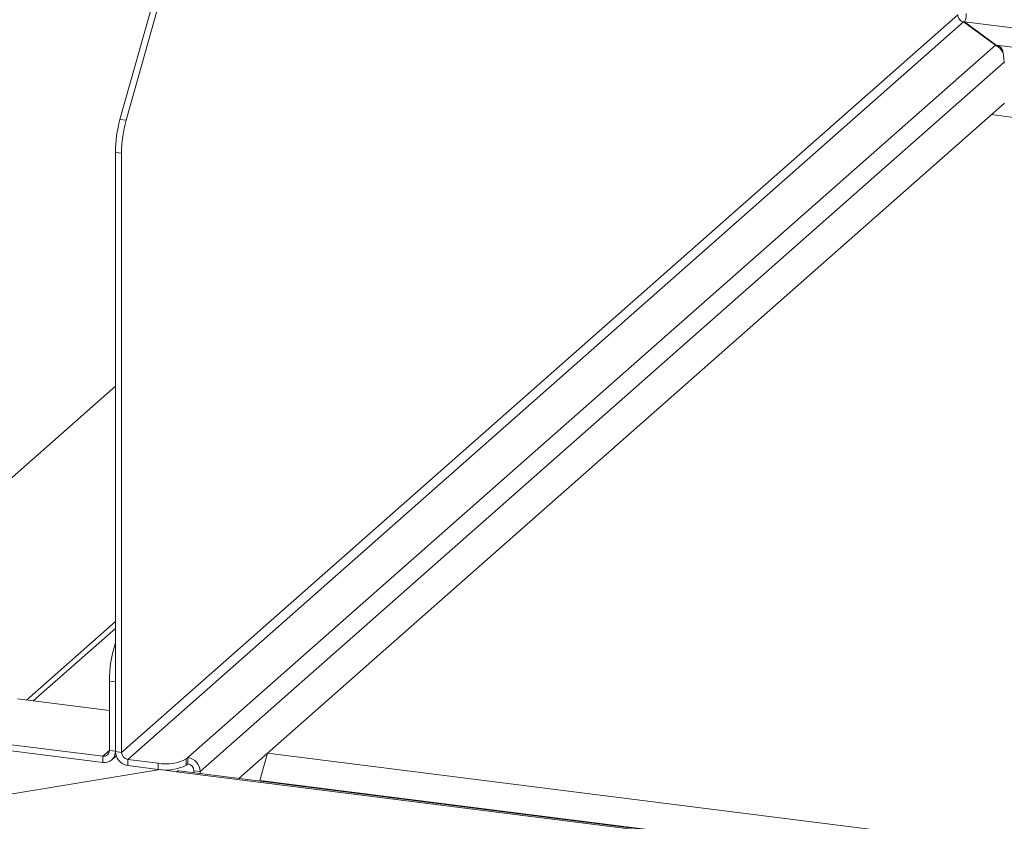
# Model space of a CAD drawing. Units: millimetres. Extents: x 5 to 505, y 5 to 292.
# Drawn here: x 206 to 229, y 123 to 142 of the extents above; entities that cross this region are included whole.
import ezdxf

# ---------------------------------------------------------------- set-up
doc = ezdxf.new("R2010")
doc.units = ezdxf.units.MM

msp = doc.modelspace()

# ---------------------------------------------------------------- linework, layer by layer
at = {"color": 7, "linetype": 'Continuous', "lineweight": 15}
for p, q in [((208.3516, 139.5123), (210.0158, 145.4179)), ((208.4919, 139.4946), (210.1562, 145.4002)), ((227.5863, 141.916), (208.3884, 124.985)), ((208.5287, 124.8259), (227.7216, 141.7525)), ((227.7216, 141.7525), (228.449, 141.2154)), ((227.7399, 141.7552), (228.4672, 141.2181)), ((227.7399, 141.739), (227.7399, 141.7552)), ((209.9101, 124.8657), (228.449, 141.2154)), ((228.6566, 139.89), (211.0801, 124.389)), ((208.3516, 139.5123), (208.4919, 139.4946)), ((304.9009, 129.9793), (228.3542, 139.6233)), ((208.3884, 138.7366), (208.2481, 138.7543)), ((208.2481, 125.0027), (208.2481, 138.7543)), ((208.3884, 124.985), (208.3884, 138.7366)), ((208.2481, 133.3937), (196.2261, 122.7913)), ((208.2481, 127.9873), (206.2072, 126.1874)), ((208.2481, 126.6054), (208.1078, 126.6231)), ((208.1078, 125.0298), (208.1078, 126.6231)), ((208.2481, 125.0121), (208.2481, 126.6054)), ((205.9974, 126.2138), (208.1078, 125.948)), ((204.9367, 125.2784), (207.9581, 124.8978)), ((204.9367, 125.137), (207.9581, 124.7564)), ((208.1078, 125.0298), (208.2481, 125.0121)), ((207.9581, 124.7564), (207.9581, 124.8978)), ((208.1631, 124.8161), (208.2644, 124.9055)), ((208.3884, 124.985), (208.2481, 125.0027)), ((208.5287, 124.8259), (209.2303, 124.7375)), ((208.5287, 124.8259), (208.5287, 124.6845)), ((209.8747, 124.8345), (209.9101, 124.8657)), ((209.8747, 124.8345), (209.8747, 124.6931)), ((209.9101, 124.7242), (209.9101, 124.8657)), ((211.5604, 124.3412), (211.7372, 124.9685)), ((211.7372, 124.9685), (303.198, 113.4455)), ((209.277, 124.5902), (203.4993, 123.6433)), ((209.277, 124.5902), (203.4995, 123.6433)), ((208.5287, 124.6845), (209.2303, 124.5961)), ((209.2303, 124.5961), (209.2303, 124.7375)), ((209.6512, 124.543), (209.277, 124.5902)), ((302.8685, 112.8248), (209.7012, 124.5628)), ((209.8747, 124.6931), (209.9101, 124.7242)), ((210.0504, 124.5651), (210.1907, 124.5475)), ((210.0504, 124.5188), (210.0504, 124.5651)), ((302.8185, 112.8051), (209.6512, 124.543)), ((210.1907, 124.5011), (210.1907, 124.5475)), ((302.7032, 112.8583), (211.5604, 124.3412)), ((211.5604, 124.3412), (211.5604, 124.3285))]:
    msp.add_line(p, q, dxfattribs=at)
at = {"color": 8, "linetype": 'Continuous', "lineweight": 15}
for p, q in [((227.7399, 141.7552), (305.46, 131.9634)), ((228.4672, 141.2181), (305.3388, 131.5332)), ((228.6522, 140.829), (210.1907, 124.5475)), ((208.2481, 127.8311), (206.3622, 126.1679)), ((207.9581, 124.8978), (208.1078, 125.0298)), ((209.2779, 124.591), (209.277, 124.5902))]:
    msp.add_line(p, q, dxfattribs=at)
at = {"color": 7, "linetype": 'Continuous', "lineweight": 15, "flags": 128}
msp.add_lwpolyline([(209.6512, 124.543), (209.6788, 124.5601), (209.7012, 124.5628)], dxfattribs=at)
at = {"color": 7, "linetype": 'Continuous', "lineweight": 15}
for centre, radius, start, end in [((211.1258, 138.7472), 2.8778, 164.58222, 179.85913), ((211.2661, 138.7295), 2.8778, 164.58222, 179.85913), ((210.8725, 126.6293), 2.7647, 161.66739, 180.12781), ((207.9776, 125.0265), 0.1302, 261.39863, 1.42061), ((207.9958, 125.0058), 0.2523, 261.39863, 1.42061), ((208.5757, 125.0087), 0.3276, 181.05871, 261.76054), ((208.5522, 124.988), 0.1638, 181.05871, 261.76054), ((209.4143, 125.7046), 0.9844, 259.22613, 297.8883), ((209.8631, 124.5414), 0.3276, 1.05871, 81.76054), ((209.4143, 125.5631), 0.9844, 259.22613, 297.8883), ((209.8866, 124.5621), 0.1638, 1.05871, 81.76054)]:
    msp.add_arc(centre, radius, start, end, dxfattribs=at)
for points in [[(227.7216, 141.7525), (227.7037, 141.7573), (227.6677, 141.7669), (227.6226, 141.8066), (227.5914, 141.8585), (227.588, 141.8968), (227.5863, 141.916)], [(227.7797, 141.9451), (227.78, 141.9257), (227.7806, 141.887), (227.7716, 141.829), (227.7574, 141.7804), (227.7457, 141.7636), (227.7399, 141.7552)]]:
    msp.add_open_spline(points, degree=3, dxfattribs=at)
for points, knots in [([(228.628, 141.0393), (228.6186, 141.0562), (228.5913, 141.1052), (228.526, 141.172), (228.4761, 141.2001), (228.449, 141.2154)], [0, 0, 0, 0, 0.1933416, 0.5625694, 1, 1, 1, 1]), ([(228.4672, 141.2181), (228.5031, 141.206), (228.5562, 141.188), (228.5974, 141.1379), (228.6176, 141.0903), (228.6306, 141.032), (228.6384, 140.9661), (228.6452, 140.8872), (228.6516, 140.8331), (228.6549, 140.8047)], [0, 0, 0, 0, 0.2481519, 0.3665376, 0.4994878, 0.6055216, 0.7234276, 0.8545898, 1, 1, 1, 1])]:
    msp.add_open_spline(points, degree=3, knots=knots, dxfattribs=at)

doc.saveas('drawing.dxf')
